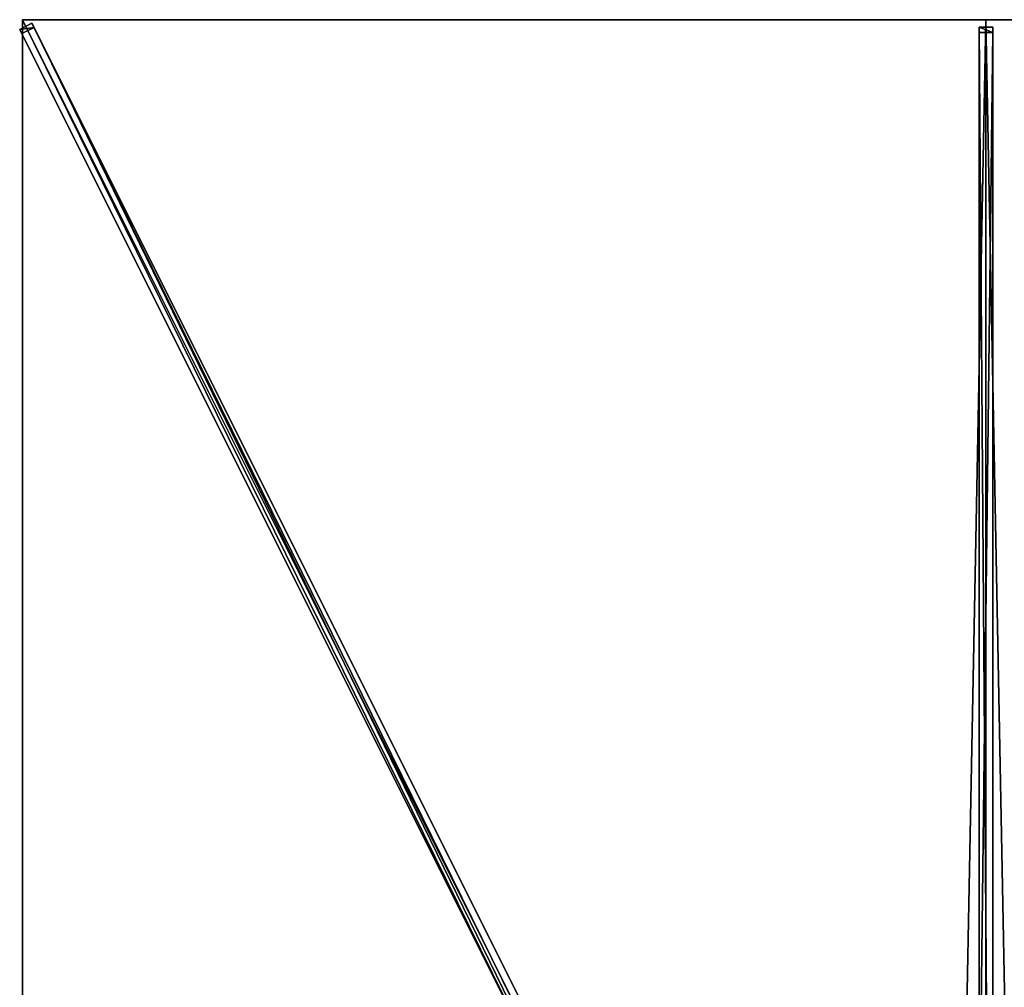
# Model space of a CAD drawing. Units: centimetres. Extents: x -176 to 176, y -350 to 350.
# Drawn here: x -176 to 3, y 174 to 350 of the extents above; entities that cross this region are included whole.
import ezdxf

# ---------------------------------------------------------------- set-up
doc = ezdxf.new("R2010")
doc.units = ezdxf.units.CM
doc.layers.get('0').update_dxf_attribs({"color": 144})

# ---------------------------------------------------------------- blocks, each defined once
blk = doc.blocks.new('Streben. May Parasols_ www.may-online.com')
for p, q in [((-173.28, 349.35, 241.83), (-175.51, 348.23, 241.83)), ((-159.57, 319.15, 247.92), (-175, 350, 242)), ((-152.96, 305.92, 250.46), (-175, 350, 242)), ((-172.9, 348.6, 236.9), (-173.28, 349.35, 241.83)), ((-5.79, 14.37, 306.13), (-173.28, 349.35, 241.83)), ((0, 19.04, 305.53), (0, 350, 242)), ((-175.51, 348.23, 241.83), (-175.14, 347.48, 236.9)), ((-8.02, 13.25, 306.13), (-175.51, 348.23, 241.83)), ((-175.14, 347.48, 236.9), (-172.9, 348.6, 236.9)), ((-62.52, 122.25, 280.14), (-175.14, 347.48, 236.9)), ((-60.29, 123.37, 280.14), (-172.9, 348.6, 236.9)), ((-1.25, 348.65, 241.85), (-1.25, 347.71, 236.94)), ((1.25, 348.65, 241.85), (-1.25, 348.65, 241.85)), ((-1.25, 17.69, 305.39), (-1.25, 348.65, 241.85)), ((-1.25, 347.71, 236.94), (1.25, 347.71, 236.94)), ((-1.25, 140, 276.82), (-1.25, 347.71, 236.94)), ((1.25, 347.71, 236.94), (1.25, 348.65, 241.85)), ((1.25, 17.69, 305.39), (1.25, 348.65, 241.85)), ((1.25, 140, 276.82), (1.25, 347.71, 236.94)), ((-152.96, 305.92, 250.46), (-159.57, 319.15, 247.92)), ((-7.51, 15.02, 306.31), (-152.96, 305.92, 250.46))]:
    blk.add_line(p, q)
mesh = blk.add_polyface()
corners = [(-175.51, 348.23, 241.83), (-172.9, 348.6, 236.9), (-175.14, 347.48, 236.9), (-173.28, 349.35, 241.83)]
mesh.append_faces([[corners[k] for k in face] for face in [(0, 1, 2), (1, 0, 3)]], dxfattribs={"vtx0": -1})
mesh = blk.add_polyface()
corners = [(-8.02, 13.25, 306.13), (-173.28, 349.35, 241.83), (-175.51, 348.23, 241.83), (-5.79, 14.37, 306.13)]
mesh.append_faces([[corners[k] for k in face] for face in [(0, 1, 2), (1, 0, 3)]], dxfattribs={"vtx0": -1})
mesh = blk.add_polyface()
corners = [(-60.29, 123.37, 280.14), (-5.79, 14.37, 306.13), (-5.41, 13.62, 301.2), (-173.28, 349.35, 241.83), (-172.9, 348.6, 236.9)]
mesh.append_faces([[corners[k] for k in face] for face in [(0, 1, 2), (3, 0, 4)]], dxfattribs={"vtx0": -1})
mesh.append_faces([[corners[k] for k in face] for face in [(1, 0, 3)]], dxfattribs={"vtx0": -1, "vtx1": -1})
mesh = blk.add_polyface()
corners = [(-8.02, 13.25, 306.13), (-62.52, 122.25, 280.14), (-7.65, 12.5, 301.2), (-175.51, 348.23, 241.83), (-175.14, 347.48, 236.9)]
mesh.append_faces([[corners[k] for k in face] for face in [(0, 1, 2), (1, 3, 4)]], dxfattribs={"vtx0": -1})
mesh.append_faces([[corners[k] for k in face] for face in [(1, 0, 3)]], dxfattribs={"vtx0": -1, "vtx2": -1})
mesh = blk.add_polyface()
corners = [(-172.9, 348.6, 236.9), (-62.52, 122.25, 280.14), (-175.14, 347.48, 236.9), (-60.29, 123.37, 280.14), (-61.4, 122.81, 280.14)]
mesh.append_faces([[corners[k] for k in face] for face in [(0, 1, 2), (1, 3, 4)]], dxfattribs={"vtx0": -1})
mesh.append_faces([[corners[k] for k in face] for face in [(1, 0, 3)]], dxfattribs={"vtx0": -1, "vtx2": -1})
mesh = blk.add_polyface()
corners = [(-1.25, 348.65, 241.85), (1.25, 347.71, 236.94), (-1.25, 347.71, 236.94), (1.25, 348.65, 241.85)]
mesh.append_faces([[corners[k] for k in face] for face in [(0, 1, 2), (1, 0, 3)]], dxfattribs={"vtx0": -1})
mesh = blk.add_polyface()
corners = [(-1.25, 17.69, 305.39), (-1.25, 140, 276.82), (-1.25, 16.75, 300.48), (-1.25, 348.65, 241.85), (-1.25, 347.71, 236.94)]
mesh.append_faces([[corners[k] for k in face] for face in [(0, 1, 2), (1, 3, 4)]], dxfattribs={"vtx0": -1})
mesh.append_faces([[corners[k] for k in face] for face in [(1, 0, 3)]], dxfattribs={"vtx0": -1, "vtx2": -1})
mesh = blk.add_polyface()
corners = [(1.25, 17.69, 305.39), (-1.25, 348.65, 241.85), (-1.25, 17.69, 305.39), (1.25, 348.65, 241.85)]
mesh.append_faces([[corners[k] for k in face] for face in [(0, 1, 2), (1, 0, 3)]], dxfattribs={"vtx0": -1})
mesh = blk.add_polyface()
corners = [(1.25, 347.71, 236.94), (-1.25, 140, 276.82), (-1.25, 347.71, 236.94), (1.25, 140, 276.82)]
mesh.append_faces([[corners[k] for k in face] for face in [(0, 1, 2), (1, 0, 3)]], dxfattribs={"vtx0": -1})
mesh = blk.add_polyface()
corners = [(1.25, 140, 276.82), (1.25, 17.69, 305.39), (1.25, 16.75, 300.48), (1.25, 348.65, 241.85), (1.25, 347.71, 236.94)]
mesh.append_faces([[corners[k] for k in face] for face in [(0, 1, 2), (3, 0, 4)]], dxfattribs={"vtx0": -1})
mesh.append_faces([[corners[k] for k in face] for face in [(1, 0, 3)]], dxfattribs={"vtx0": -1, "vtx1": -1})
blk = doc.blocks.new('Membrane. May Parasols_ www.may-online.com')
for p, q in [((-175, 350, 242), (-6.48, 12.97, 306.7)), ((-175, 116.67, 242), (-175, 350, 242)), ((-175, 350, 242), (0, 350, 242)), ((-175, 350, 241.99), (-6.48, 12.97, 306.69)), ((-175, 350, 242), (-175, 350, 241.99)), ((-175, 350, 241.99), (-175, 349.99, 241.99)), ((-175, 350, 241.99), (-175, 350, 241.99)), ((-175, 350, 242), (-175, 350, 241.99)), ((-175, 349.99, 241.99), (-175, 350, 241.99)), ((-175, 350, 241.99), (0, 350, 241.99)), ((-175, 116.67, 241.99), (-175, 349.99, 241.99)), ((-175, 349.99, 241.99), (-6.48, 12.97, 306.69)), ((0, 350, 242), (0, 12.97, 306.7)), ((0, 350, 242), (175, 350, 242)), ((0, 350, 241.99), (0, 12.97, 306.69)), ((0, 350, 241.99), (175, 350, 241.99)), ((0, 350, 242), (0, 350, 241.99))]:
    blk.add_line(p, q)
mesh = blk.add_polyface()
corners = [(-6.48, 8.04, 306.7), (-175, 350, 242), (-175, 116.67, 242), (-6.48, 12.97, 306.7)]
mesh.append_faces([[corners[k] for k in face] for face in [(0, 1, 2), (1, 0, 3)]], dxfattribs={"vtx0": -1})
mesh = blk.add_polyface()
corners = [(-6.48, 12.97, 306.7), (0, 350, 242), (-175, 350, 242), (0, 12.97, 306.7)]
mesh.append_faces([[corners[k] for k in face] for face in [(0, 1, 2), (1, 0, 3)]], dxfattribs={"vtx0": -1})
mesh = blk.add_polyface()
corners = [(-175, 350, 241.99), (-175, 116.67, 241.99), (-175, 349.99, 241.99), (-6.48, 12.97, 306.69), (-6.48, 8.04, 306.69)]
mesh.append_faces([[corners[k] for k in face] for face in [(0, 1, 2), (1, 3, 4)]], dxfattribs={"vtx0": -1})
mesh.append_faces([[corners[k] for k in face] for face in [(1, 0, 3)]], dxfattribs={"vtx0": -1, "vtx2": -1})
mesh = blk.add_polyface()
corners = [(-175, 350, 241.99), (-6.48, 12.97, 306.7), (-6.48, 12.97, 306.69), (-175, 350, 242)]
mesh.append_faces([[corners[k] for k in face] for face in [(0, 1, 2), (1, 0, 3)]], dxfattribs={"vtx0": -1})
mesh = blk.add_polyface()
corners = [(-175, 350, 242), (-175, 116.67, 241.99), (-175, 116.67, 242), (-175, 349.99, 241.99), (-175, 350, 241.99)]
mesh.append_faces([[corners[k] for k in face] for face in [(0, 1, 2), (3, 0, 4)]], dxfattribs={"vtx0": -1})
mesh.append_faces([[corners[k] for k in face] for face in [(1, 0, 3)]], dxfattribs={"vtx0": -1, "vtx1": -1})
mesh = blk.add_polyface()
corners = [(-175, 350, 241.99), (-175, 349.99, 241.99), (-175, 350, 241.99), (-6.48, 12.97, 306.69), (-6.48, 12.97, 306.69)]
mesh.append_faces([[corners[k] for k in face] for face in [(0, 1, 2), (3, 0, 4)]], dxfattribs={"vtx0": -1})
mesh.append_faces([[corners[k] for k in face] for face in [(1, 0, 3)]], dxfattribs={"vtx0": -1, "vtx1": -1})
mesh = blk.add_polyface()
corners = [(-6.48, 12.97, 306.7), (-175, 349.99, 241.99), (-6.48, 12.97, 306.69), (-175, 350, 242), (-175, 350, 241.99)]
mesh.append_faces([[corners[k] for k in face] for face in [(0, 1, 2), (1, 3, 4)]], dxfattribs={"vtx0": -1})
mesh.append_faces([[corners[k] for k in face] for face in [(1, 0, 3)]], dxfattribs={"vtx0": -1, "vtx2": -1})
mesh = blk.add_polyface()
corners = [(-175, 350, 242), (-175, 350, 241.99), (-175, 350, 241.99), (0, 350, 242), (0, 350, 241.99)]
mesh.append_faces([[corners[k] for k in face] for face in [(0, 1, 2), (1, 3, 4)]], dxfattribs={"vtx0": -1})
mesh.append_faces([[corners[k] for k in face] for face in [(3, 1, 0)]], dxfattribs={"vtx0": -1, "vtx1": -1})
mesh = blk.add_polyface()
corners = [(0, 350, 241.99), (-6.48, 12.97, 306.69), (-175, 350, 241.99), (0, 12.97, 306.69)]
mesh.append_faces([[corners[k] for k in face] for face in [(0, 1, 2), (1, 0, 3)]], dxfattribs={"vtx0": -1})
mesh = blk.add_polyface()
corners = [(6.48, 12.97, 306.7), (0, 350, 242), (0, 12.97, 306.7), (175, 350, 242)]
mesh.append_faces([[corners[k] for k in face] for face in [(0, 1, 2), (1, 0, 3)]], dxfattribs={"vtx0": -1})
mesh = blk.add_polyface()
corners = [(0, 350, 241.99), (6.48, 12.97, 306.69), (0, 12.97, 306.69), (175, 350, 241.99)]
mesh.append_faces([[corners[k] for k in face] for face in [(0, 1, 2), (1, 0, 3)]], dxfattribs={"vtx0": -1})
mesh = blk.add_polyface()
corners = [(0, 12.97, 306.7), (0, 350, 241.99), (0, 12.97, 306.69), (0, 350, 242)]
mesh.append_faces([[corners[k] for k in face] for face in [(0, 1, 2), (1, 0, 3)]], dxfattribs={"vtx0": -1})
mesh = blk.add_polyface()
corners = [(0, 350, 242), (175, 350, 241.99), (0, 350, 241.99), (175, 350, 242), (175, 350, 241.99)]
mesh.append_faces([[corners[k] for k in face] for face in [(0, 1, 2), (1, 3, 4)]], dxfattribs={"vtx0": -1})
mesh.append_faces([[corners[k] for k in face] for face in [(3, 1, 0)]], dxfattribs={"vtx0": -1, "vtx1": -1})
blk = doc.blocks.new('Gruppe36#1')
for p, q in [((-175.01, 350, 242), (-175.01, 116.67, 242)), ((-175.01, 350, 242), (-175.01, 350, 232.6)), ((-175, 350, 242), (-175.01, 350, 242)), ((-175, 350, 232.6), (-175.01, 350, 232.6)), ((-175, 349.04, 232.41), (-175.01, 349.04, 232.41)), ((-175, 350, 242), (-175, 116.67, 242)), ((-175, 350, 242), (-175, 350, 232.6)), ((-175, 348.23, 231.87), (-175.01, 348.23, 231.87)), ((-175, 347.69, 231.06), (-175.01, 347.69, 231.06)), ((-175.01, 347.5, 230.1), (-175.01, 347.5, 219)), ((-175, 347.5, 219), (-175.01, 347.5, 219)), ((-175, 347.5, 230.1), (-175.01, 347.5, 230.1)), ((-175, 347.12, 217.09), (-175.01, 347.12, 217.09)), ((-175, 347.5, 230.1), (-175, 347.5, 219)), ((-175, 346.04, 215.46), (-175.01, 346.04, 215.46)), ((-175, 344.41, 214.38), (-175.01, 344.41, 214.38)), ((-175.01, 342.5, 214), (-175.01, 124.17, 214)), ((-175, 342.5, 214), (-175.01, 342.5, 214)), ((-175, 342.5, 214), (-175, 124.17, 214))]:
    blk.add_line(p, q)
at = {"extrusion": (1, 0, 0)}
for centre in [(350, 230.1, -175.01), (350, 230.1, -175)]:
    blk.add_arc(centre, 2.5, 90, 180, dxfattribs=at)
at = {"extrusion": (-1, 0, 0)}
for centre in [(-342.5, 219, 175.01), (-342.5, 219, 175)]:
    blk.add_arc(centre, 5, 180, 270, dxfattribs=at)
mesh = blk.add_polyface()
corners = [(-175.01, 350, 242), (-175.01, 116.67, 232.6), (-175.01, 116.67, 242), (-175.01, 117.62, 232.41), (-175.01, 118.43, 231.87), (-175.01, 118.98, 231.06), (-175.01, 119.17, 230.1), (-175.01, 119.17, 219), (-175.01, 119.55, 217.09), (-175.01, 120.63, 215.46), (-175.01, 122.25, 214.38), (-175.01, 124.17, 214), (-175.01, 342.5, 214), (-175.01, 347.69, 231.06), (-175.01, 347.5, 230.1), (-175.01, 344.41, 214.38), (-175.01, 346.04, 215.46), (-175.01, 347.12, 217.09), (-175.01, 348.23, 231.87), (-175.01, 349.04, 232.41), (-175.01, 350, 232.6), (-175.01, 347.5, 219)]
mesh.append_faces([[corners[k] for k in face] for face in [(0, 1, 2), (19, 0, 20)]], dxfattribs={"vtx0": -1})
mesh.append_faces([[corners[k] for k in face] for face in [(1, 0, 3), (3, 0, 4), (4, 0, 5), (5, 0, 6), (6, 0, 7), (7, 0, 8), (8, 0, 9), (9, 0, 10), (10, 0, 11), (11, 0, 12), (12, 14, 15), (15, 14, 16), (16, 14, 17), (13, 0, 18), (18, 0, 19)]], dxfattribs={"vtx0": -1, "vtx1": -1})
mesh.append_faces([[corners[k] for k in face] for face in [(12, 0, 13)]], dxfattribs={"vtx0": -1, "vtx1": -1, "vtx2": -1})
mesh.append_faces([[corners[k] for k in face] for face in [(12, 13, 14)]], dxfattribs={"vtx0": -1, "vtx2": -1})
mesh.append_faces([[corners[k] for k in face] for face in [(21, 17, 14)]], dxfattribs={"vtx1": -1})
mesh = blk.add_polyface()
corners = [(-175, 116.67, 242), (-175.01, 350, 242), (-175.01, 116.67, 242), (-175, 350, 242)]
mesh.append_faces([[corners[k] for k in face] for face in [(0, 1, 2), (1, 0, 3)]], dxfattribs={"vtx0": -1})
mesh = blk.add_polyface()
corners = [(-175, 350, 232.6), (-175.01, 349.04, 232.41), (-175.01, 350, 232.6), (-175, 349.04, 232.41)]
mesh.append_faces([[corners[k] for k in face] for face in [(0, 1, 2), (1, 0, 3)]], dxfattribs={"vtx0": -1})
mesh = blk.add_polyface()
corners = [(-175.01, 350, 242), (-175, 350, 232.6), (-175.01, 350, 232.6), (-175, 350, 242)]
mesh.append_faces([[corners[k] for k in face] for face in [(0, 1, 2), (1, 0, 3)]], dxfattribs={"vtx0": -1})
mesh = blk.add_polyface()
corners = [(-175, 349.04, 232.41), (-175.01, 348.23, 231.87), (-175.01, 349.04, 232.41), (-175, 348.23, 231.87)]
mesh.append_faces([[corners[k] for k in face] for face in [(0, 1, 2), (1, 0, 3)]], dxfattribs={"vtx0": -1})
mesh = blk.add_polyface()
corners = [(-175, 119.55, 217.09), (-175, 119.17, 230.1), (-175, 119.17, 219), (-175, 117.62, 232.41), (-175, 116.67, 242), (-175, 116.67, 232.6), (-175, 350, 242), (-175, 118.43, 231.87), (-175, 118.98, 231.06), (-175, 120.63, 215.46), (-175, 122.25, 214.38), (-175, 124.17, 214), (-175, 342.5, 214), (-175, 347.69, 231.06), (-175, 347.5, 230.1), (-175, 344.41, 214.38), (-175, 346.04, 215.46), (-175, 347.12, 217.09), (-175, 347.5, 219), (-175, 348.23, 231.87), (-175, 349.04, 232.41), (-175, 350, 232.6)]
mesh.append_faces([[corners[k] for k in face] for face in [(0, 1, 2), (3, 4, 5), (14, 17, 18), (6, 20, 21)]], dxfattribs={"vtx0": -1})
mesh.append_faces([[corners[k] for k in face] for face in [(4, 3, 6), (13, 12, 14)]], dxfattribs={"vtx0": -1, "vtx1": -1})
mesh.append_faces([[corners[k] for k in face] for face in [(6, 1, 0), (6, 12, 13)]], dxfattribs={"vtx0": -1, "vtx1": -1, "vtx2": -1})
mesh.append_faces([[corners[k] for k in face] for face in [(6, 3, 7), (6, 7, 8), (6, 8, 1), (6, 0, 9), (6, 9, 10), (6, 10, 11), (6, 11, 12), (14, 12, 15), (14, 15, 16), (14, 16, 17), (6, 13, 19), (6, 19, 20)]], dxfattribs={"vtx0": -1, "vtx2": -1})
mesh = blk.add_polyface()
corners = [(-175.01, 348.23, 231.87), (-175, 347.69, 231.06), (-175.01, 347.69, 231.06), (-175, 348.23, 231.87)]
mesh.append_faces([[corners[k] for k in face] for face in [(0, 1, 2), (1, 0, 3)]], dxfattribs={"vtx0": -1})
mesh = blk.add_polyface()
corners = [(-175.01, 347.69, 231.06), (-175, 347.5, 230.1), (-175.01, 347.5, 230.1), (-175, 347.69, 231.06)]
mesh.append_faces([[corners[k] for k in face] for face in [(0, 1, 2), (1, 0, 3)]], dxfattribs={"vtx0": -1})
mesh = blk.add_polyface()
corners = [(-175.01, 347.5, 219), (-175, 347.12, 217.09), (-175.01, 347.12, 217.09), (-175, 347.5, 219)]
mesh.append_faces([[corners[k] for k in face] for face in [(0, 1, 2), (1, 0, 3)]], dxfattribs={"vtx0": -1})
mesh = blk.add_polyface()
corners = [(-175.01, 347.5, 230.1), (-175, 347.5, 219), (-175.01, 347.5, 219), (-175, 347.5, 230.1)]
mesh.append_faces([[corners[k] for k in face] for face in [(0, 1, 2), (1, 0, 3)]], dxfattribs={"vtx0": -1})
mesh = blk.add_polyface()
corners = [(-175.01, 347.12, 217.09), (-175, 346.04, 215.46), (-175.01, 346.04, 215.46), (-175, 347.12, 217.09)]
mesh.append_faces([[corners[k] for k in face] for face in [(0, 1, 2), (1, 0, 3)]], dxfattribs={"vtx0": -1})
mesh = blk.add_polyface()
corners = [(-175, 346.04, 215.46), (-175.01, 344.41, 214.38), (-175.01, 346.04, 215.46), (-175, 344.41, 214.38)]
mesh.append_faces([[corners[k] for k in face] for face in [(0, 1, 2), (1, 0, 3)]], dxfattribs={"vtx0": -1})
mesh = blk.add_polyface()
corners = [(-175, 344.41, 214.38), (-175.01, 342.5, 214), (-175.01, 344.41, 214.38), (-175, 342.5, 214)]
mesh.append_faces([[corners[k] for k in face] for face in [(0, 1, 2), (1, 0, 3)]], dxfattribs={"vtx0": -1})
mesh = blk.add_polyface()
corners = [(-175, 342.5, 214), (-175.01, 124.17, 214), (-175.01, 342.5, 214), (-175, 124.17, 214)]
mesh.append_faces([[corners[k] for k in face] for face in [(0, 1, 2), (1, 0, 3)]], dxfattribs={"vtx0": -1})
blk = doc.blocks.new('Gruppe39#1')
for p, q in [((0, 350.01, 242), (-175, 350.01, 242)), ((-175, 350.01, 242), (-175, 350.01, 232.6)), ((-175, 350, 242), (-175, 350.01, 242)), ((-175, 350, 232.6), (-175, 350.01, 232.6)), ((0, 350, 242), (-175, 350, 242)), ((-175, 350, 242), (-175, 350, 232.6)), ((-174.04, 350, 232.41), (-174.04, 350.01, 232.41)), ((-173.23, 350, 231.87), (-173.23, 350.01, 231.87)), ((-172.69, 350, 231.06), (-172.69, 350.01, 231.06)), ((-172.5, 350.01, 230.1), (-172.5, 350.01, 219)), ((-172.5, 350, 230.1), (-172.5, 350.01, 230.1)), ((-172.5, 350, 219), (-172.5, 350.01, 219)), ((-172.5, 350, 230.1), (-172.5, 350, 219)), ((-172.12, 350, 217.09), (-172.12, 350.01, 217.09)), ((-171.04, 350, 215.46), (-171.04, 350.01, 215.46)), ((-169.41, 350, 214.38), (-169.41, 350.01, 214.38)), ((-7.5, 350.01, 214), (-167.5, 350.01, 214)), ((-167.5, 350, 214), (-167.5, 350.01, 214)), ((-7.5, 350, 214), (-167.5, 350, 214)), ((-7.5, 350, 214), (-7.5, 350.01, 214)), ((-5.59, 350, 214.38), (-5.59, 350.01, 214.38)), ((-3.96, 350, 215.46), (-3.96, 350.01, 215.46)), ((-2.88, 350, 217.09), (-2.88, 350.01, 217.09)), ((-2.5, 350.01, 230.1), (-2.5, 350.01, 219)), ((-2.5, 350, 219), (-2.5, 350.01, 219)), ((-2.5, 350, 230.1), (-2.5, 350.01, 230.1)), ((-2.5, 350, 230.1), (-2.5, 350, 219)), ((-2.31, 350, 231.06), (-2.31, 350.01, 231.06)), ((-1.77, 350, 231.87), (-1.77, 350.01, 231.87)), ((-0.96, 350, 232.41), (-0.96, 350.01, 232.41)), ((0, 350.01, 242), (0, 350.01, 232.6)), ((0, 350, 242), (0, 350.01, 242)), ((0, 350, 232.6), (0, 350.01, 232.6)), ((0, 350, 242), (0, 350, 232.6))]:
    blk.add_line(p, q)
at = {"extrusion": (0, 1, 0)}
for centre, radius, start, end in [((175, 230.1, 350.01), 2.5, 90, 180), ((175, 230.1, 350), 2.5, 90, 180), ((7.5, 219, 350.01), 5, 180, 270), ((7.5, 219, 350), 5, 180, 270)]:
    blk.add_arc(centre, radius, start, end, dxfattribs=at)
at = {"extrusion": (0, -1, 0)}
for centre, radius, start, end in [((-167.5, 219, -350.01), 5, 180, 270), ((-167.5, 219, -350), 5, 180, 270), ((0, 230.1, -350.01), 2.5, 90, 180), ((0, 230.1, -350), 2.5, 90, 180)]:
    blk.add_arc(centre, radius, start, end, dxfattribs=at)
mesh = blk.add_polyface()
corners = [(-169.41, 350.01, 214.38), (-7.5, 350.01, 214), (-167.5, 350.01, 214), (-5.59, 350.01, 214.38), (-171.04, 350.01, 215.46), (-3.96, 350.01, 215.46), (-172.12, 350.01, 217.09), (-2.88, 350.01, 217.09), (-172.5, 350.01, 219), (-2.5, 350.01, 219), (-172.5, 350.01, 230.1), (-2.5, 350.01, 230.1), (-172.69, 350.01, 231.06), (-2.31, 350.01, 231.06), (-173.23, 350.01, 231.87), (-1.77, 350.01, 231.87), (-174.04, 350.01, 232.41), (-0.96, 350.01, 232.41), (-175, 350.01, 232.6), (0, 350.01, 232.6), (-175, 350.01, 242), (0, 350.01, 242)]
mesh.append_faces([[corners[k] for k in face] for face in [(0, 1, 2), (19, 20, 21)]], dxfattribs={"vtx0": -1})
mesh.append_faces([[corners[k] for k in face] for face in [(1, 0, 3), (3, 4, 5), (5, 6, 7), (7, 8, 9), (9, 10, 11), (11, 12, 13), (13, 14, 15), (15, 16, 17), (17, 18, 19)]], dxfattribs={"vtx0": -1, "vtx1": -1})
mesh.append_faces([[corners[k] for k in face] for face in [(3, 0, 4), (5, 4, 6), (7, 6, 8), (9, 8, 10), (11, 10, 12), (13, 12, 14), (15, 14, 16), (17, 16, 18), (19, 18, 20)]], dxfattribs={"vtx0": -1, "vtx2": -1})
mesh = blk.add_polyface()
corners = [(0, 350, 242), (-175, 350.01, 242), (-175, 350, 242), (0, 350.01, 242)]
mesh.append_faces([[corners[k] for k in face] for face in [(0, 1, 2), (1, 0, 3)]], dxfattribs={"vtx0": -1})
mesh = blk.add_polyface()
corners = [(-175, 350.01, 242), (-175, 350, 232.6), (-175, 350, 242), (-175, 350.01, 232.6)]
mesh.append_faces([[corners[k] for k in face] for face in [(0, 1, 2), (1, 0, 3)]], dxfattribs={"vtx0": -1})
mesh = blk.add_polyface()
corners = [(-174.04, 350.01, 232.41), (-175, 350, 232.6), (-175, 350.01, 232.6), (-174.04, 350, 232.41)]
mesh.append_faces([[corners[k] for k in face] for face in [(0, 1, 2), (1, 0, 3)]], dxfattribs={"vtx0": -1})
mesh = blk.add_polyface()
corners = [(-5.59, 350, 214.38), (-167.5, 350, 214), (-7.5, 350, 214), (-169.41, 350, 214.38), (-3.96, 350, 215.46), (-171.04, 350, 215.46), (-2.88, 350, 217.09), (-172.12, 350, 217.09), (-2.5, 350, 219), (-172.5, 350, 219), (-2.5, 350, 230.1), (-172.5, 350, 230.1), (-2.31, 350, 231.06), (-172.69, 350, 231.06), (-1.77, 350, 231.87), (-173.23, 350, 231.87), (-0.96, 350, 232.41), (-174.04, 350, 232.41), (0, 350, 232.6), (-175, 350, 232.6), (0, 350, 242), (-175, 350, 242)]
mesh.append_faces([[corners[k] for k in face] for face in [(0, 1, 2), (19, 20, 21)]], dxfattribs={"vtx0": -1})
mesh.append_faces([[corners[k] for k in face] for face in [(1, 0, 3), (3, 4, 5), (5, 6, 7), (7, 8, 9), (9, 10, 11), (11, 12, 13), (13, 14, 15), (15, 16, 17), (17, 18, 19)]], dxfattribs={"vtx0": -1, "vtx1": -1})
mesh.append_faces([[corners[k] for k in face] for face in [(3, 0, 4), (5, 4, 6), (7, 6, 8), (9, 8, 10), (11, 10, 12), (13, 12, 14), (15, 14, 16), (17, 16, 18), (19, 18, 20)]], dxfattribs={"vtx0": -1, "vtx2": -1})
mesh = blk.add_polyface()
corners = [(-173.23, 350.01, 231.87), (-174.04, 350, 232.41), (-174.04, 350.01, 232.41), (-173.23, 350, 231.87)]
mesh.append_faces([[corners[k] for k in face] for face in [(0, 1, 2), (1, 0, 3)]], dxfattribs={"vtx0": -1})
mesh = blk.add_polyface()
corners = [(-173.23, 350.01, 231.87), (-172.69, 350, 231.06), (-173.23, 350, 231.87), (-172.69, 350.01, 231.06)]
mesh.append_faces([[corners[k] for k in face] for face in [(0, 1, 2), (1, 0, 3)]], dxfattribs={"vtx0": -1})
mesh = blk.add_polyface()
corners = [(-172.69, 350.01, 231.06), (-172.5, 350, 230.1), (-172.69, 350, 231.06), (-172.5, 350.01, 230.1)]
mesh.append_faces([[corners[k] for k in face] for face in [(0, 1, 2), (1, 0, 3)]], dxfattribs={"vtx0": -1})
mesh = blk.add_polyface()
corners = [(-172.5, 350.01, 230.1), (-172.5, 350, 219), (-172.5, 350, 230.1), (-172.5, 350.01, 219)]
mesh.append_faces([[corners[k] for k in face] for face in [(0, 1, 2), (1, 0, 3)]], dxfattribs={"vtx0": -1})
mesh = blk.add_polyface()
corners = [(-172.5, 350.01, 219), (-172.12, 350, 217.09), (-172.5, 350, 219), (-172.12, 350.01, 217.09)]
mesh.append_faces([[corners[k] for k in face] for face in [(0, 1, 2), (1, 0, 3)]], dxfattribs={"vtx0": -1})
mesh = blk.add_polyface()
corners = [(-172.12, 350.01, 217.09), (-171.04, 350, 215.46), (-172.12, 350, 217.09), (-171.04, 350.01, 215.46)]
mesh.append_faces([[corners[k] for k in face] for face in [(0, 1, 2), (1, 0, 3)]], dxfattribs={"vtx0": -1})
mesh = blk.add_polyface()
corners = [(-169.41, 350.01, 214.38), (-171.04, 350, 215.46), (-171.04, 350.01, 215.46), (-169.41, 350, 214.38)]
mesh.append_faces([[corners[k] for k in face] for face in [(0, 1, 2), (1, 0, 3)]], dxfattribs={"vtx0": -1})
mesh = blk.add_polyface()
corners = [(-167.5, 350.01, 214), (-169.41, 350, 214.38), (-169.41, 350.01, 214.38), (-167.5, 350, 214)]
mesh.append_faces([[corners[k] for k in face] for face in [(0, 1, 2), (1, 0, 3)]], dxfattribs={"vtx0": -1})
mesh = blk.add_polyface()
corners = [(-7.5, 350.01, 214), (-167.5, 350, 214), (-167.5, 350.01, 214), (-7.5, 350, 214)]
mesh.append_faces([[corners[k] for k in face] for face in [(0, 1, 2), (1, 0, 3)]], dxfattribs={"vtx0": -1})
mesh = blk.add_polyface()
corners = [(-5.59, 350.01, 214.38), (-7.5, 350, 214), (-7.5, 350.01, 214), (-5.59, 350, 214.38)]
mesh.append_faces([[corners[k] for k in face] for face in [(0, 1, 2), (1, 0, 3)]], dxfattribs={"vtx0": -1})
mesh = blk.add_polyface()
corners = [(-3.96, 350.01, 215.46), (-5.59, 350, 214.38), (-5.59, 350.01, 214.38), (-3.96, 350, 215.46)]
mesh.append_faces([[corners[k] for k in face] for face in [(0, 1, 2), (1, 0, 3)]], dxfattribs={"vtx0": -1})
mesh = blk.add_polyface()
corners = [(-3.96, 350.01, 215.46), (-2.88, 350, 217.09), (-3.96, 350, 215.46), (-2.88, 350.01, 217.09)]
mesh.append_faces([[corners[k] for k in face] for face in [(0, 1, 2), (1, 0, 3)]], dxfattribs={"vtx0": -1})
mesh = blk.add_polyface()
corners = [(-2.88, 350.01, 217.09), (-2.5, 350, 219), (-2.88, 350, 217.09), (-2.5, 350.01, 219)]
mesh.append_faces([[corners[k] for k in face] for face in [(0, 1, 2), (1, 0, 3)]], dxfattribs={"vtx0": -1})
mesh = blk.add_polyface()
corners = [(-2.5, 350.01, 219), (-2.5, 350, 230.1), (-2.5, 350, 219), (-2.5, 350.01, 230.1)]
mesh.append_faces([[corners[k] for k in face] for face in [(0, 1, 2), (1, 0, 3)]], dxfattribs={"vtx0": -1})
mesh = blk.add_polyface()
corners = [(-2.5, 350.01, 230.1), (-2.31, 350, 231.06), (-2.5, 350, 230.1), (-2.31, 350.01, 231.06)]
mesh.append_faces([[corners[k] for k in face] for face in [(0, 1, 2), (1, 0, 3)]], dxfattribs={"vtx0": -1})
mesh = blk.add_polyface()
corners = [(-2.31, 350.01, 231.06), (-1.77, 350, 231.87), (-2.31, 350, 231.06), (-1.77, 350.01, 231.87)]
mesh.append_faces([[corners[k] for k in face] for face in [(0, 1, 2), (1, 0, 3)]], dxfattribs={"vtx0": -1})
mesh = blk.add_polyface()
corners = [(-0.96, 350.01, 232.41), (-1.77, 350, 231.87), (-1.77, 350.01, 231.87), (-0.96, 350, 232.41)]
mesh.append_faces([[corners[k] for k in face] for face in [(0, 1, 2), (1, 0, 3)]], dxfattribs={"vtx0": -1})
mesh = blk.add_polyface()
corners = [(0, 350.01, 232.6), (-0.96, 350, 232.41), (-0.96, 350.01, 232.41), (0, 350, 232.6)]
mesh.append_faces([[corners[k] for k in face] for face in [(0, 1, 2), (1, 0, 3)]], dxfattribs={"vtx0": -1})
mesh = blk.add_polyface()
corners = [(0, 350.01, 232.6), (0, 350, 242), (0, 350, 232.6), (0, 350.01, 242)]
mesh.append_faces([[corners[k] for k in face] for face in [(0, 1, 2), (1, 0, 3)]], dxfattribs={"vtx0": -1})
blk = doc.blocks.new('Gruppe40#1')
for p, q in [((175, 350.01, 242), (0, 350.01, 242)), ((0, 350.01, 242), (0, 350.01, 232.6)), ((0, 350, 242), (0, 350.01, 242)), ((0, 350, 232.6), (0, 350.01, 232.6)), ((175, 350, 242), (0, 350, 242)), ((0, 350, 242), (0, 350, 232.6)), ((0.96, 350, 232.41), (0.96, 350.01, 232.41)), ((1.77, 350, 231.87), (1.77, 350.01, 231.87)), ((2.31, 350, 231.06), (2.31, 350.01, 231.06)), ((2.5, 350.01, 230.1), (2.5, 350.01, 219)), ((2.5, 350, 230.1), (2.5, 350.01, 230.1)), ((2.5, 350, 219), (2.5, 350.01, 219)), ((2.5, 350, 230.1), (2.5, 350, 219)), ((2.88, 350, 217.09), (2.88, 350.01, 217.09)), ((3.96, 350, 215.46), (3.96, 350.01, 215.46)), ((5.59, 350, 214.38), (5.59, 350.01, 214.38)), ((167.5, 350.01, 214), (7.5, 350.01, 214)), ((7.5, 350, 214), (7.5, 350.01, 214)), ((167.5, 350, 214), (7.5, 350, 214)), ((167.5, 350, 214), (167.5, 350.01, 214)), ((169.41, 350, 214.38), (169.41, 350.01, 214.38)), ((171.04, 350, 215.46), (171.04, 350.01, 215.46)), ((172.12, 350, 217.09), (172.12, 350.01, 217.09)), ((172.5, 350.01, 230.1), (172.5, 350.01, 219)), ((172.5, 350, 219), (172.5, 350.01, 219)), ((172.5, 350, 230.1), (172.5, 350.01, 230.1)), ((172.5, 350, 230.1), (172.5, 350, 219)), ((172.69, 350, 231.06), (172.69, 350.01, 231.06)), ((173.23, 350, 231.87), (173.23, 350.01, 231.87)), ((174.04, 350, 232.41), (174.04, 350.01, 232.41)), ((175, 350.01, 242), (175, 350.01, 232.6)), ((175, 350, 242), (175, 350.01, 242)), ((175, 350, 232.6), (175, 350.01, 232.6)), ((175, 350, 242), (175, 350, 232.6))]:
    blk.add_line(p, q)
at = {"extrusion": (0, 1, 0)}
for centre, radius, start, end in [((0, 230.1, 350.01), 2.5, 90, 180), ((0, 230.1, 350), 2.5, 90, 180), ((-167.5, 219, 350.01), 5, 180, 270), ((-167.5, 219, 350), 5, 180, 270)]:
    blk.add_arc(centre, radius, start, end, dxfattribs=at)
at = {"extrusion": (0, -1, 0)}
for centre, radius, start, end in [((7.5, 219, -350.01), 5, 180, 270), ((7.5, 219, -350), 5, 180, 270), ((175, 230.1, -350.01), 2.5, 90, 180), ((175, 230.1, -350), 2.5, 90, 180)]:
    blk.add_arc(centre, radius, start, end, dxfattribs=at)
mesh = blk.add_polyface()
corners = [(5.59, 350.01, 214.38), (167.5, 350.01, 214), (7.5, 350.01, 214), (169.41, 350.01, 214.38), (3.96, 350.01, 215.46), (171.04, 350.01, 215.46), (2.88, 350.01, 217.09), (172.12, 350.01, 217.09), (2.5, 350.01, 219), (172.5, 350.01, 219), (2.5, 350.01, 230.1), (172.5, 350.01, 230.1), (2.31, 350.01, 231.06), (172.69, 350.01, 231.06), (1.77, 350.01, 231.87), (173.23, 350.01, 231.87), (0.96, 350.01, 232.41), (174.04, 350.01, 232.41), (0, 350.01, 232.6), (175, 350.01, 232.6), (0, 350.01, 242), (175, 350.01, 242)]
mesh.append_faces([[corners[k] for k in face] for face in [(0, 1, 2), (19, 20, 21)]], dxfattribs={"vtx0": -1})
mesh.append_faces([[corners[k] for k in face] for face in [(1, 0, 3), (3, 4, 5), (5, 6, 7), (7, 8, 9), (9, 10, 11), (11, 12, 13), (13, 14, 15), (15, 16, 17), (17, 18, 19)]], dxfattribs={"vtx0": -1, "vtx1": -1})
mesh.append_faces([[corners[k] for k in face] for face in [(3, 0, 4), (5, 4, 6), (7, 6, 8), (9, 8, 10), (11, 10, 12), (13, 12, 14), (15, 14, 16), (17, 16, 18), (19, 18, 20)]], dxfattribs={"vtx0": -1, "vtx2": -1})
mesh = blk.add_polyface()
corners = [(175, 350, 242), (0, 350.01, 242), (0, 350, 242), (175, 350.01, 242)]
mesh.append_faces([[corners[k] for k in face] for face in [(0, 1, 2), (1, 0, 3)]], dxfattribs={"vtx0": -1})
mesh = blk.add_polyface()
corners = [(0, 350.01, 242), (0, 350, 232.6), (0, 350, 242), (0, 350.01, 232.6)]
mesh.append_faces([[corners[k] for k in face] for face in [(0, 1, 2), (1, 0, 3)]], dxfattribs={"vtx0": -1})
mesh = blk.add_polyface()
corners = [(0.96, 350.01, 232.41), (0, 350, 232.6), (0, 350.01, 232.6), (0.96, 350, 232.41)]
mesh.append_faces([[corners[k] for k in face] for face in [(0, 1, 2), (1, 0, 3)]], dxfattribs={"vtx0": -1})
mesh = blk.add_polyface()
corners = [(169.41, 350, 214.38), (7.5, 350, 214), (167.5, 350, 214), (5.59, 350, 214.38), (171.04, 350, 215.46), (3.96, 350, 215.46), (172.12, 350, 217.09), (2.88, 350, 217.09), (172.5, 350, 219), (2.5, 350, 219), (172.5, 350, 230.1), (2.5, 350, 230.1), (172.69, 350, 231.06), (2.31, 350, 231.06), (173.23, 350, 231.87), (1.77, 350, 231.87), (174.04, 350, 232.41), (0.96, 350, 232.41), (175, 350, 232.6), (0, 350, 232.6), (175, 350, 242), (0, 350, 242)]
mesh.append_faces([[corners[k] for k in face] for face in [(0, 1, 2), (19, 20, 21)]], dxfattribs={"vtx0": -1})
mesh.append_faces([[corners[k] for k in face] for face in [(1, 0, 3), (3, 4, 5), (5, 6, 7), (7, 8, 9), (9, 10, 11), (11, 12, 13), (13, 14, 15), (15, 16, 17), (17, 18, 19)]], dxfattribs={"vtx0": -1, "vtx1": -1})
mesh.append_faces([[corners[k] for k in face] for face in [(3, 0, 4), (5, 4, 6), (7, 6, 8), (9, 8, 10), (11, 10, 12), (13, 12, 14), (15, 14, 16), (17, 16, 18), (19, 18, 20)]], dxfattribs={"vtx0": -1, "vtx2": -1})
mesh = blk.add_polyface()
corners = [(1.77, 350.01, 231.87), (0.96, 350, 232.41), (0.96, 350.01, 232.41), (1.77, 350, 231.87)]
mesh.append_faces([[corners[k] for k in face] for face in [(0, 1, 2), (1, 0, 3)]], dxfattribs={"vtx0": -1})
mesh = blk.add_polyface()
corners = [(1.77, 350.01, 231.87), (2.31, 350, 231.06), (1.77, 350, 231.87), (2.31, 350.01, 231.06)]
mesh.append_faces([[corners[k] for k in face] for face in [(0, 1, 2), (1, 0, 3)]], dxfattribs={"vtx0": -1})
mesh = blk.add_polyface()
corners = [(2.31, 350.01, 231.06), (2.5, 350, 230.1), (2.31, 350, 231.06), (2.5, 350.01, 230.1)]
mesh.append_faces([[corners[k] for k in face] for face in [(0, 1, 2), (1, 0, 3)]], dxfattribs={"vtx0": -1})
mesh = blk.add_polyface()
corners = [(2.5, 350.01, 230.1), (2.5, 350, 219), (2.5, 350, 230.1), (2.5, 350.01, 219)]
mesh.append_faces([[corners[k] for k in face] for face in [(0, 1, 2), (1, 0, 3)]], dxfattribs={"vtx0": -1})
mesh = blk.add_polyface()
corners = [(2.5, 350.01, 219), (2.88, 350, 217.09), (2.5, 350, 219), (2.88, 350.01, 217.09)]
mesh.append_faces([[corners[k] for k in face] for face in [(0, 1, 2), (1, 0, 3)]], dxfattribs={"vtx0": -1})
mesh = blk.add_polyface()
corners = [(2.88, 350.01, 217.09), (3.96, 350, 215.46), (2.88, 350, 217.09), (3.96, 350.01, 215.46)]
mesh.append_faces([[corners[k] for k in face] for face in [(0, 1, 2), (1, 0, 3)]], dxfattribs={"vtx0": -1})
mesh = blk.add_polyface()
corners = [(5.59, 350.01, 214.38), (3.96, 350, 215.46), (3.96, 350.01, 215.46), (5.59, 350, 214.38)]
mesh.append_faces([[corners[k] for k in face] for face in [(0, 1, 2), (1, 0, 3)]], dxfattribs={"vtx0": -1})
mesh = blk.add_polyface()
corners = [(7.5, 350.01, 214), (5.59, 350, 214.38), (5.59, 350.01, 214.38), (7.5, 350, 214)]
mesh.append_faces([[corners[k] for k in face] for face in [(0, 1, 2), (1, 0, 3)]], dxfattribs={"vtx0": -1})
mesh = blk.add_polyface()
corners = [(167.5, 350.01, 214), (7.5, 350, 214), (7.5, 350.01, 214), (167.5, 350, 214)]
mesh.append_faces([[corners[k] for k in face] for face in [(0, 1, 2), (1, 0, 3)]], dxfattribs={"vtx0": -1})
mesh = blk.add_polyface()
corners = [(169.41, 350.01, 214.38), (167.5, 350, 214), (167.5, 350.01, 214), (169.41, 350, 214.38)]
mesh.append_faces([[corners[k] for k in face] for face in [(0, 1, 2), (1, 0, 3)]], dxfattribs={"vtx0": -1})
mesh = blk.add_polyface()
corners = [(171.04, 350.01, 215.46), (169.41, 350, 214.38), (169.41, 350.01, 214.38), (171.04, 350, 215.46)]
mesh.append_faces([[corners[k] for k in face] for face in [(0, 1, 2), (1, 0, 3)]], dxfattribs={"vtx0": -1})
mesh = blk.add_polyface()
corners = [(171.04, 350.01, 215.46), (172.12, 350, 217.09), (171.04, 350, 215.46), (172.12, 350.01, 217.09)]
mesh.append_faces([[corners[k] for k in face] for face in [(0, 1, 2), (1, 0, 3)]], dxfattribs={"vtx0": -1})
mesh = blk.add_polyface()
corners = [(172.12, 350.01, 217.09), (172.5, 350, 219), (172.12, 350, 217.09), (172.5, 350.01, 219)]
mesh.append_faces([[corners[k] for k in face] for face in [(0, 1, 2), (1, 0, 3)]], dxfattribs={"vtx0": -1})
mesh = blk.add_polyface()
corners = [(172.5, 350.01, 219), (172.5, 350, 230.1), (172.5, 350, 219), (172.5, 350.01, 230.1)]
mesh.append_faces([[corners[k] for k in face] for face in [(0, 1, 2), (1, 0, 3)]], dxfattribs={"vtx0": -1})
mesh = blk.add_polyface()
corners = [(172.5, 350.01, 230.1), (172.69, 350, 231.06), (172.5, 350, 230.1), (172.69, 350.01, 231.06)]
mesh.append_faces([[corners[k] for k in face] for face in [(0, 1, 2), (1, 0, 3)]], dxfattribs={"vtx0": -1})
mesh = blk.add_polyface()
corners = [(172.69, 350.01, 231.06), (173.23, 350, 231.87), (172.69, 350, 231.06), (173.23, 350.01, 231.87)]
mesh.append_faces([[corners[k] for k in face] for face in [(0, 1, 2), (1, 0, 3)]], dxfattribs={"vtx0": -1})
mesh = blk.add_polyface()
corners = [(174.04, 350.01, 232.41), (173.23, 350, 231.87), (173.23, 350.01, 231.87), (174.04, 350, 232.41)]
mesh.append_faces([[corners[k] for k in face] for face in [(0, 1, 2), (1, 0, 3)]], dxfattribs={"vtx0": -1})
mesh = blk.add_polyface()
corners = [(175, 350.01, 232.6), (174.04, 350, 232.41), (174.04, 350.01, 232.41), (175, 350, 232.6)]
mesh.append_faces([[corners[k] for k in face] for face in [(0, 1, 2), (1, 0, 3)]], dxfattribs={"vtx0": -1})
mesh = blk.add_polyface()
corners = [(175, 350.01, 232.6), (175, 350, 242), (175, 350, 232.6), (175, 350.01, 242)]
mesh.append_faces([[corners[k] for k in face] for face in [(0, 1, 2), (1, 0, 3)]], dxfattribs={"vtx0": -1})
blk = doc.blocks.new('Volant. May Parasols_ www.may-online.com')
for name in ['Gruppe36#1', 'Gruppe39#1', 'Gruppe40#1']:
    blk.add_blockref(name, (0, 0))
blk = doc.blocks.new('ALBATROS_rect_AG3570')
at = {"color": 7}
for name in ['Streben. May Parasols_ www.may-online.com', 'Volant. May Parasols_ www.may-online.com', 'Membrane. May Parasols_ www.may-online.com']:
    blk.add_blockref(name, (0, 0), dxfattribs=at)

msp = doc.modelspace()

# ---------------------------------------------------------------- block references
msp.add_blockref('ALBATROS_rect_AG3570', (0, 0))

doc.saveas('drawing.dxf')
